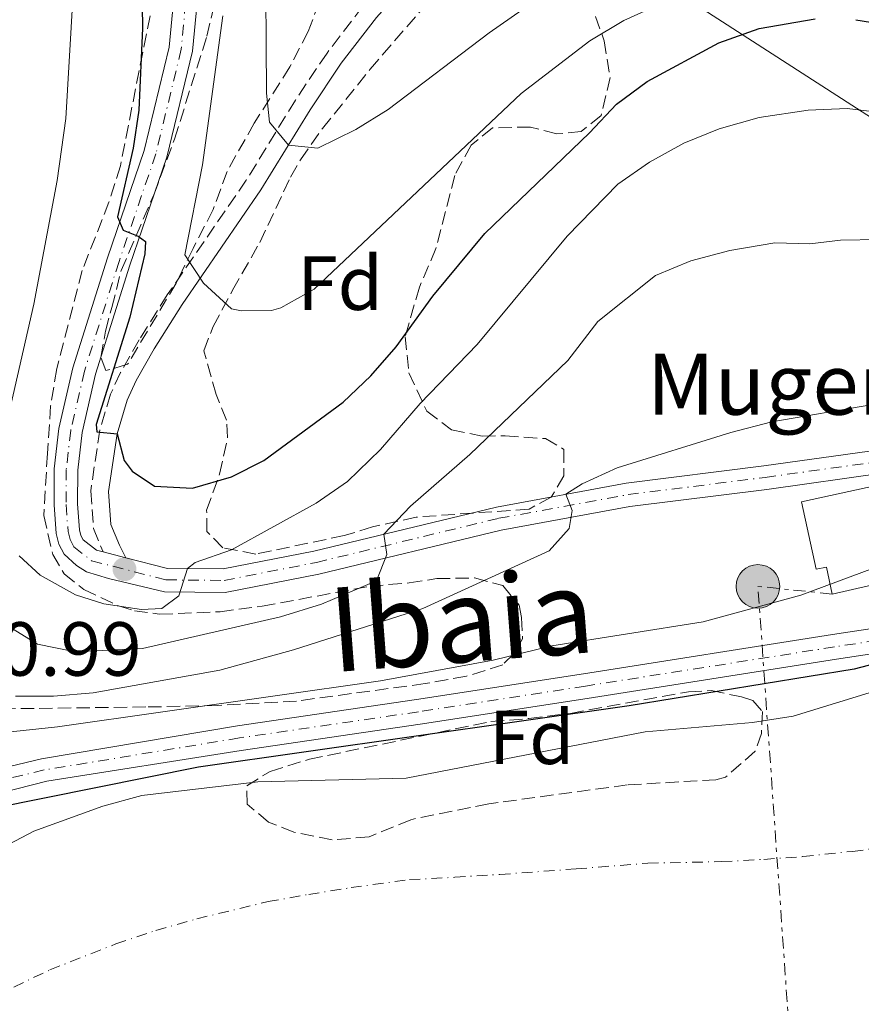
# Model space of a CAD drawing. Units: metres. Extents: x 606653 to 610077, y 4780163 to 4782531.
# Drawn here: x 607683 to 607793, y 4781203 to 4781332 of the extents above; entities that cross this region are included whole.
import ezdxf
from ezdxf.enums import TextEntityAlignment as Align

# ---------------------------------------------------------------- set-up
doc = ezdxf.new("R2010")
doc.units = ezdxf.units.M
doc.header["$MEASUREMENT"] = 0
for name, pattern in [('DGN Style 2', [1.7399219301090239, 1.043953158065414, -0.6959687720436097]), ('DGN Style 3', [2.435890702152634, 1.739921930109024, -0.6959687720436097]), ('DGN Style 4', [2.7856150101045474, 1.391937544087219, -0.6959687720436097, 0.001739921930109024, -0.6959687720436097]), ('DGN Style 7', [3.4798438602180486, 1.565929737098122, -0.6959687720436097, 0.5219765790327072, -0.6959687720436097])]:
    doc.linetypes.add(name, pattern=pattern)
for name, color, linetype, lineweight in [('Borda', 1, 'Continuous', 13), ('Camino', 7, 'DGN Style 3', 0), ('Cauce permanente', 151, 'Continuous', 13), ('Cauce permanente (área)', 142, 'Continuous', 13), ('Cota de punto acotado terreno', 7, 'Continuous', 0), ('Curva de nivel directora', 30, 'Continuous', 30), ('Curva de nivel intermedia', 30, 'Continuous', 0), ('Eje cauce permanente (área)', 70, 'DGN Style 4', 0), ('Eje pista pavimentada', 7, 'DGN Style 4', 0), ('Etiqueta de zona arbolada', 92, 'Continuous', 0), ('Línea de pista pavimentada', 7, 'Continuous', 0), ('Línea eléctrica', 6, 'DGN Style 7', 0), ('Línea telefónica', 7, 'Continuous', 0), ('Margen derecho', 7, 'Continuous', 0), ('pavimentado', 23, 'Continuous', 0), ('Poste tendido eléctrico', 7, 'Continuous', 0), ('Punto acotado terreno (símbolo)', 7, 'Continuous', 0), ('Tela metálica o alambrada', 7, 'DGN Style 2', 0), ('Texto de Borda', 7, 'Continuous', 0), ('Texto de Cauce (área) mediano (EGA - IRATI)', 142, 'Continuous', 0), ('Zona arbolada', 92, 'DGN Style 3', 0)]:
    doc.layers.add(name, color=color, linetype=linetype, lineweight=lineweight)
doc.styles.add('Style-Arial', font='arial.ttf')

# ---------------------------------------------------------------- blocks, each defined once
blk = doc.blocks.new('5PATER')
at = {"layer": 'Punto acotado terreno (símbolo)', "linetype": 'Continuous', "lineweight": 0}
h = blk.add_hatch(color=51, dxfattribs=at)
edge = h.paths.add_edge_path()
edge.add_ellipse((0, 0), major_axis=(-0.1095731443231308, -0.1110710700762829), ratio=0.9994222409660317, start_angle=0, end_angle=360)
blk = doc.blocks.new('5PELE')
at = {"layer": 'Tela metálica o alambrada', "linetype": 'Continuous', "lineweight": 0}
h = blk.add_hatch(color=9, dxfattribs=at)
edge = h.paths.add_edge_path()
edge.add_arc((-2.000000476837158e-05, 0), 0.2850000000000001, 0, 360)
at = {"layer": 'Tela metálica o alambrada', "color": 252, "linetype": 'Continuous', "lineweight": 0}
blk.add_circle((-2.000000476837158e-05, 0), 0.2850000000000001, dxfattribs=at)

msp = doc.modelspace()

# ---------------------------------------------------------------- linework, layer by layer
at = {"layer": 'Borda', "color": 1, "linetype": 'Continuous', "lineweight": 13}
msp.add_polyline3d([(607798.79, 4781262.189999999, 109.5800000000017), (607799.5700000003, 4781258.76, 109.6199999999953), (607789.5, 4781256.470000001, 109.6199999999953), (607788.7599999999, 4781260, 114.8300000000017), (607787.4400000004, 4781259.710000001, 114.8300000000017), (607785.5099999999, 4781268.529999999, 114.9799999999959), (607798.8899999997, 4781271.449999999, 114.9799999999959), (607800.8200000003, 4781262.630000001, 114.8300000000017)], close=True, dxfattribs=at)
at = {"layer": 'Borda', "color": 23, "linetype": 'Continuous', "lineweight": 0}
msp.add_polyline3d([(607789.5, 4781256.470000001, 109.6199999999953), (607788.7599999999, 4781260, 114.8300000000017), (607787.4400000004, 4781259.710000001, 114.8300000000017), (607785.5099999999, 4781268.529999999, 114.9799999999959), (607798.8899999997, 4781271.449999999, 114.9799999999959), (607800.8200000003, 4781262.630000001, 114.8300000000017), (607798.79, 4781262.189999999, 109.5800000000017), (607799.5700000003, 4781258.76, 109.6199999999953), (607789.5, 4781256.470000001, 109.6199999999953)], dxfattribs=at)
at = {"layer": 'Camino', "color": 7, "linetype": 'DGN Style 3', "lineweight": 0}
msp.add_polyline3d([(607796.1600000003, 4781383.390000002, 153.5399999999936), (607789.7899999978, 4781381.210000002, 152.2899999999937), (607779.9200000018, 4781377.480000001, 150.0599999999976), (607772.159999999, 4781374.16, 148.1999999999971), (607767.749999999, 4781371.960000001, 147.4700000000011), (607762.7499999988, 4781368.890000002, 146.7100000000064), (607758.7800000013, 4781365.890000002, 145.9299999999929), (607753.6999999986, 4781361.140000002, 144.8500000000059), (607740.5599999981, 4781347.100000001, 142.4100000000034), (607734.6200000013, 4781340.699999999, 140.9100000000036), (607728.1599999993, 4781333.350000001, 138.8200000000069), (607723.4600000011, 4781327.240000002, 137.3300000000017), (607719.3199999993, 4781321.050000002, 135.949999999997), (607712.8999999977, 4781310.600000001, 133.320000000007), (607702.5799999977, 4781295.600000001, 128.8099999999978), (607698.8899999997, 4781289.720000002, 127.1600000000034), (607696.4600000001, 4781285.440000001, 126.3699999999953), (607695.1599999992, 4781282.630000002, 125.8800000000046), (607693.7600000021, 4781277.930000001, 124.8699999999953), (607692.5599999975, 4781269.970000002, 123.1499999999942), (607692.9400000018, 4781265.050000002, 122.2100000000065), (607694.1900000013, 4781261.970000002, 121.4700000000011)], dxfattribs=at)
at = {"layer": 'Cauce permanente', "color": 151, "linetype": 'Continuous', "lineweight": 13}
msp.add_polyline3d([(607678.54, 4781222, 96.24000000000524), (607685.1299999999, 4781225.449999999, 96.24000000000524), (607694.1299999999, 4781228.710000001, 96.24000000000524), (607699.25, 4781230.130000001, 96.24000000000524), (607714.4000000004, 4781231.91, 96.24000000000524), (607733.7999999998, 4781232.390000001, 96.24000000000524), (607765.0499999998, 4781238.449999999, 96.24000000000524), (607779.0800000001, 4781239.66, 96.24000000000524), (607784.4299999997, 4781240.5, 96.24000000000524), (607795.5, 4781243.9, 96.24000000000524)], dxfattribs=at)
at = {"layer": 'Cauce permanente (área)', "color": 142, "linetype": 'Continuous', "lineweight": 13, "elevation": 96.24000000000524, "flags": 128}
msp.add_lwpolyline([(607645.4699999997, 4781204.51), (607646.6799999997, 4781205.07), (607651.8099999996, 4781205.980000001), (607656.9699999997, 4781207.4), (607661.3499999996, 4781209.83), (607678.54, 4781222), (607685.1299999999, 4781225.449999999), (607694.1299999999, 4781228.710000001), (607699.25, 4781230.130000001), (607714.4000000004, 4781231.91), (607733.7999999998, 4781232.390000001), (607765.0499999998, 4781238.449999999), (607779.0800000001, 4781239.66), (607784.4299999997, 4781240.5), (607795.5, 4781243.9), (607806.2300000006, 4781246.600000001), (607814.6699999999, 4781247.960000001), (607827.5800000001, 4781250.58), (607843.6799999997, 4781252.52), (607853.4199999999, 4781252.609999999)], dxfattribs=at)
at = {"layer": 'Curva de nivel directora', "color": 30, "linetype": 'Continuous', "lineweight": 30, "flags": 128}
for points, elevation in [([(607699.0199999993, 4781351.050000001), (607699.3500000001, 4781330.510000002), (607698.8399999982, 4781319.76), (607698.1099999996, 4781314.810000001), (607696.0499999988, 4781305.810000001), (607696.7999999998, 4781304.070000002), (607698.7800000003, 4781303.289999999), (607699.7399999991, 4781302.58), (607699.6200000006, 4781300.970000001), (607697.6899999994, 4781292.700000001), (607693.2900000005, 4781278.630000001), (607693.38, 4781277.680000001), (607696.0099999985, 4781277.430000001), (607696.9400000006, 4781273.920000001), (607697.98, 4781272.550000001), (607700.8999999991, 4781270.57), (607705.8900000004, 4781270.32), (607710.9799999997, 4781271.779999999), (607715.1799999997, 4781273.95), (607725.5800000001, 4781281.550000002), (607729.1899999998, 4781285.01), (607732.489999999, 4781288.789999999), (607737.3100000002, 4781295.420000001), (607744.0800000007, 4781303.62), (607757.7699999989, 4781316.78), (607761.3099999994, 4781320.560000001), (607765.3399999995, 4781323.530000002), (607774.7099999993, 4781328.550000001), (607779.9599999997, 4781330.450000001), (607787.2899999989, 4781331.710000002)], 125), ([(607792.5999999996, 4781331.600000001), (607808.1599999988, 4781329.080000001)], 125), ([(608017.8099999998, 4781252.820000002), (608001.969999999, 4781253.770000001), (607991.3799999988, 4781254.939999999), (607969.8399999985, 4781256.02), (607938.3400000002, 4781259.890000001), (607892.0099999993, 4781263.82), (607856.7299999993, 4781263.570000002), (607842.9600000005, 4781262.140000002), (607829.5699999996, 4781260.060000001), (607817.77, 4781256.470000001), (607805.0299999994, 4781253.920000001), (607802.3299999994, 4781253.109999999), (607802.0900000002, 4781249.170000001), (607792.4099999998, 4781246.640000001), (607762.9500000001, 4781241.84), (607706.6700000004, 4781233.84), (607679.7499999999, 4781228.430000001), (607675, 4781226.890000001), (607669.8799999993, 4781224.650000001), (607660.8600000005, 4781220.320000002), (607645.48, 4781213.990000002)], 100)]:
    msp.add_lwpolyline(points, dxfattribs=dict(at, elevation=elevation))
at = {"layer": 'Curva de nivel intermedia', "color": 30, "linetype": 'Continuous', "lineweight": 0, "flags": 128}
for points, elevation in [([(607681.640000001, 4781279.070000002), (607685.1299999999, 4781294.390000001), (607688.190000002, 4781310.569999999), (607689.2900000018, 4781318.67), (607690.2300000006, 4781334.390000001), (607689.890000001, 4781353.470000001), (607689.37, 4781358.439999999), (607687.4099999998, 4781369.41), (607686.0300000008, 4781374.279999998), (607684.0599999992, 4781379.439999999), (607680.2999999997, 4781393.17)], 120.0000000000003), ([(607715.4200000011, 4781341.470000001), (607715.5400000018, 4781322), (607715.9599999997, 4781318.210000001), (607718.4100000019, 4781315.180000001), (607722.2699999998, 4781314.779999998), (607727.2100000016, 4781317.25), (607731.4699999997, 4781319.869999999), (607744.6799999997, 4781329.900000001), (607756.1700000007, 4781337.930000001)], 135.0000000000003), ([(607709.8200000019, 4781332.109999999), (607707.2000000001, 4781312.599999999), (607704.88, 4781300.819999999), (607707.2900000017, 4781297.140000001), (607710.9599999996, 4781293.789999999), (607712.2800000006, 4781293.51), (607716.2100000001, 4781293.57), (607717.4100000004, 4781293.91), (607721.7900000013, 4781296.34), (607748.8700000006, 4781321.939999999), (607757.8100000012, 4781328.819999999), (607762.2800000017, 4781331.510000001), (607772.0300000015, 4781335.960000001)], 130.0000000000003), ([(607796.8900000012, 4781319.329999999), (607791.490000001, 4781319.970000001), (607786.3900000004, 4781319.749999999), (607779.9800000021, 4781318.789999999), (607774.7500000017, 4781317.33), (607770.1100000015, 4781315.439999999), (607765.620000001, 4781312.970000001), (607761.5100000005, 4781310.100000001), (607754.8800000009, 4781303.26), (607743.1100000005, 4781289.09), (607735.6400000005, 4781281.399999999), (607730.4600000016, 4781275.359999998), (607726.1499999999, 4781271.199999998), (607722.0500000007, 4781268.34), (607710.9500000007, 4781262.24), (607706.2100000001, 4781260.609999998), (607705.2100000008, 4781259.800000002), (607704.0900000009, 4781256.209999999), (607701.8500000013, 4781254.570000002), (607699.2200000006, 4781254.460000002), (607694.2800000008, 4781255.17), (607690.5900000005, 4781256.380000002), (607685.9600000014, 4781258.949999999), (607683.2200000011, 4781261.46)], 120.0000000000003), ([(607795.6999999998, 4781302.84), (607790.5900000002, 4781302.769999999), (607786.5900000016, 4781302.279999998), (607782.0099999993, 4781302.42), (607776.1300000009, 4781301.389999999), (607771.0400000013, 4781300.07), (607766.4200000013, 4781298.139999999), (607758.890000001, 4781292.100000001), (607754.9500000003, 4781287.01), (607742.1400000005, 4781274.720000001), (607734.3799999999, 4781267.970000001), (607730.8900000007, 4781264.31), (607731.2700000008, 4781261.659999998), (607729.9299999997, 4781258.21), (607722.7200000011, 4781255.159999999), (607717.4000000014, 4781253.489999999), (607699.3400000011, 4781249.329999999), (607690.5200000012, 4781248.909999999), (607685.6200000016, 4781249.910000001), (607681.300000001, 4781252.57)], 115), ([(607794.8500000006, 4781281.270000001), (607781.6300000016, 4781278.98), (607776.2500000015, 4781277.59), (607761.4200000011, 4781272.970000001), (607756.8200000012, 4781270.890000001), (607754.6799999998, 4781269.509999999), (607755.5100000014, 4781267.400000001), (607755.1100000012, 4781265.060000001), (607752.5200000006, 4781262.109999998), (607735.9900000015, 4781254.58), (607719.0700000012, 4781249.17), (607709.4300000007, 4781246.5), (607692.8900000005, 4781243.55), (607687.7100000016, 4781243.119999998), (607682.7100000015, 4781243.109999999)], 110.0000000000004), ([(607805.9600000016, 4781263.939999999), (607785.4300000014, 4781256.34), (607772.6600000019, 4781252.81), (607752.8700000015, 4781249.709999999), (607745.2000000004, 4781247.83), (607730.4400000015, 4781245.13), (607688.200000001, 4781239.09), (607681.280000001, 4781238.34)], 105.0000000000011)]:
    msp.add_lwpolyline(points, dxfattribs=dict(at, elevation=elevation))
at = {"layer": 'Eje cauce permanente (área)', "color": 70, "linetype": 'DGN Style 4', "lineweight": 0}
msp.add_polyline3d([(607682.5, 4781205.039999999, 96.5399999999936), (607687.2100000001, 4781207.300000001, 96.5399999999936), (607695.8499999996, 4781210.699999999, 96.5399999999936), (607701.0800000001, 4781212.449999999, 96.52999999999884), (607706.4500000002, 4781213.980000001, 96.52000000000407), (607715.7599999999, 4781216.230000001, 96.5), (607721.0700000003, 4781217.180000001, 96.47999999999593), (607726.5999999996, 4781218.060000001, 96.4600000000064), (607734.25, 4781219.109999999, 96.42999999999302), (607740.1600000003, 4781219.41, 96.41000000000349), (607746.0599999996, 4781219.779999999, 96.41000000000349), (607756.04, 4781220.51, 96.42999999999302), (607765.4299999997, 4781221.26, 96.41999999999825), (607775.0599999996, 4781221.460000001, 96.41000000000349), (607780.5999999996, 4781221.76, 96.39999999999418), (607785.7000000002, 4781222.119999999, 96.39999999999418), (607792.1799999997, 4781222.800000001, 96.39999999999418), (607799.54, 4781223.77, 96.38000000000466), (607805.3600000005, 4781224.730000001, 96.38000000000466), (607810.54, 4781224.869999999, 96.38000000000466), (607816.4600000001, 4781224.449999999, 96.36000000000058), (607835.8399999999, 4781222.460000001, 95.85000000000582), (607846.9100000003, 4781223.850000001, 95.27000000000407), (607860.9400000004, 4781225.430000001, 94.67999999999302)], dxfattribs=at)
at = {"layer": 'Eje pista pavimentada', "color": 7, "linetype": 'DGN Style 4', "lineweight": 0}
for points in [[(607706.0699999991, 4781345.270000001, 127.6199999999955), (607704.3999999972, 4781327.730000001, 127.2599999999948), (607701.079999998, 4781314.040000003, 126.0200000000041), (607696.260000001, 4781299.949999999, 124.1600000000035), (607691.7399999971, 4781285.630000001, 123.6100000000005), (607689.949999999, 4781277.87, 123.5399999999935), (607689.3599999989, 4781272.75, 123.1000000000057), (607689.35, 4781268.189999999, 122.9499999999971), (607689.6000000003, 4781264.640000001, 122.4400000000024), (607689.8700000007, 4781263.580000001, 122.300000000003), (607690.3700000015, 4781262.640000002, 122.1100000000006), (607692.6700000014, 4781260.82, 121.6000000000059), (607702.4200000013, 4781258.320000002, 120.2200000000012), (607709.9999999986, 4781258.25, 118.2100000000064), (607722.0700000008, 4781260.61, 116.6799999999931), (607745.9200000024, 4781266.37, 110.4100000000034), (607762.8200000003, 4781269.470000001, 109.3500000000058), (607780.7699999989, 4781271.730000001, 108.070000000007), (607796.1700000014, 4781273.869999999, 107.7100000000064)], [(607809.6200000006, 4781252.62, 99.89999999999418), (607806.8099999987, 4781252.160000001, 99.94000000000226), (607789.8199999991, 4781249.550000001, 100.4900000000053), (607757.2399999968, 4781244.430000001, 100.5599999999977), (607735.4100000003, 4781241.060000001, 100.1300000000046), (607711.9999999991, 4781237.640000001, 100.3399999999965), (607686.4699999989, 4781233.450000001, 100.9900000000052), (607677.0199999984, 4781231.180000001, 101.0399999999936), (607667.5500000002, 4781227.970000003, 101.0800000000016), (607654.6700000011, 4781221.900000001, 101.1399999999995), (607637.3799999976, 4781213.190000001, 101.2299999999959), (607631.5100000001, 4781209.210000004, 101.2599999999948), (607630.0799999974, 4781208.060000001, 101.2599999999948)]]:
    msp.add_polyline3d(points, dxfattribs=at)
at = {"layer": 'Línea de pista pavimentada', "color": 7, "linetype": 'Continuous', "lineweight": 0, "extrusion": (0.1376331356130867, -0.03521925357678281, 0.9898569210541511), "elevation": -84633.3829547027, "flags": 128}
msp.add_lwpolyline([(4782662.523314249, 590537.592078652), (4782662.523314249, 590534.4949670959)], dxfattribs=at)
at = {"layer": 'Línea de pista pavimentada', "color": 7, "linetype": 'Continuous', "lineweight": 0}
for points in [[(607676.9899999973, 4781444.020000001, 136.2299999999958), (607690.1799999992, 4781427.750000001, 134.8099999999976), (607698.0599999982, 4781414.680000002, 133.5299999999988), (607701.7799999998, 4781404.560000001, 132.3999999999943), (607705.6399999999, 4781389.180000001, 130.2500000000001), (607708.0599999984, 4781373.65, 129.2599999999947), (607708.6099999984, 4781358.380000002, 128.4199999999982), (607707.5699999989, 4781345.140000001, 127.6199999999955), (607705.8900000004, 4781327.470000002, 127.2599999999948), (607702.5300000008, 4781313.62, 126.0200000000041), (607697.6900000017, 4781299.480000001, 124.1600000000035), (607693.199999999, 4781285.230000001, 123.6100000000005), (607691.4399999998, 4781277.609999999, 123.5399999999935), (607690.8599999987, 4781272.66, 123.1000000000057), (607690.8500000021, 4781268.25, 122.9499999999971), (607691.1000000001, 4781264.880000002, 122.4400000000024), (607691.2899999978, 4781264.12, 122.300000000003), (607691.5799999986, 4781263.570000002, 122.1100000000006), (607693.2999999995, 4781262.199999999, 121.6000000000059), (607694.1900000013, 4781261.970000002, 121.4700000000011)], [(607796.3799999993, 4781272.310000001, 107.7100000000064), (607780.9799999989, 4781270.160000001, 108.070000000007), (607763.0599999973, 4781267.91, 109.3500000000058), (607746.2499999988, 4781264.83, 110.4100000000034), (607722.3999999971, 4781259.060000001, 116.6799999999931), (607710.1399999993, 4781256.67, 118.2100000000064), (607702.229999999, 4781256.740000002, 120.2200000000012), (607694.8700000008, 4781258.5, 121.3800000000047), (607692.010000002, 4781259.37, 121.6000000000059), (607690.690000001, 4781260.190000001, 121.8200000000069), (607689.1000000018, 4781261.67, 122.1100000000006), (607688.3900000011, 4781263.010000001, 122.300000000003), (607688.0399999979, 4781264.390000002, 122.4400000000024), (607687.7699999998, 4781268.140000001, 122.9499999999971), (607687.7800000008, 4781272.840000002, 123.1000000000057), (607688.3999999978, 4781278.140000001, 123.5399999999935), (607690.2199999995, 4781286.050000002, 123.6100000000005), (607694.7600000014, 4781300.439999999, 124.1600000000035), (607699.5599999981, 4781314.480000001, 126.0200000000041), (607702.8399999993, 4781327.99, 127.2599999999948), (607704.4899999988, 4781345.410000001, 127.6199999999955)], [(607697.1599999998, 4781261.210000002, 121.0299999999988), (607702.6000000001, 4781259.820000002, 120.2200000000012), (607709.86, 4781259.75, 118.2100000000064), (607721.7399999977, 4781262.080000001, 116.6799999999931), (607745.6099999994, 4781267.850000001, 110.4100000000034), (607762.5900000001, 4781270.960000002, 109.3500000000058), (607780.57, 4781273.220000002, 108.070000000007), (607795.9699999981, 4781275.369999999, 107.7100000000064), (607808.7600000022, 4781276.960000001, 106.6499999999943), (607817.8299999981, 4781276.630000004, 105.1900000000023), (607822.8399999995, 4781273.800000003, 103.949999999997), (607824.6900000002, 4781270.050000002, 103.2599999999948), (607824.3099999981, 4781267.07, 102.6699999999982), (607821.7100000007, 4781262.210000001, 102.2400000000053), (607820.8099999976, 4781261.08, 101.9900000000051), (607817.1399999997, 4781255.51, 99.77000000000419)], [(608030.3200000002, 4781244.01, 98.300000000003), (607997.379999998, 4781246.760000002, 98.05000000000284), (607983.7899999982, 4781248.609999999, 98.19000000000226), (607923.6900000008, 4781255.040000003, 97.3899999999995), (607893.7699999984, 4781256.300000001, 97.24000000000524), (607873.890000001, 4781256.320000002, 97.32000000000707), (607856.7499999994, 4781256.040000002, 98.00999999999476), (607844.6399999993, 4781255.840000001, 98.66999999999831), (607833.7399999981, 4781254.960000002, 99.50999999999483), (607807.0700000002, 4781250.540000001, 99.94000000000226), (607790.0699999994, 4781247.930000001, 100.4900000000053), (607757.4899999973, 4781242.810000001, 100.5599999999977), (607735.6600000006, 4781239.440000001, 100.1300000000046), (607712.2499999994, 4781236.020000001, 100.3399999999965), (607686.8199999997, 4781231.990000002, 100.9900000000052), (607672.7800000005, 4781228.390000001, 101.0599999999976)], [(607630.4499999986, 4781210.290000002, 101.2599999999948), (607636.6199999999, 4781214.490000002, 101.2299999999959), (607649.9799999995, 4781221.290000001, 101.1600000000035), (607666.989999997, 4781229.36, 101.0800000000016), (607671.6499999973, 4781231.180000001, 101.0599999999976), (607676.4499999986, 4781232.580000001, 101.0399999999936), (607686.1200000001, 4781234.900000001, 100.9900000000052), (607711.7600000021, 4781239.24, 100.3399999999965), (607735.1700000011, 4781242.670000001, 100.1300000000046), (607756.9899999987, 4781246.03, 100.5599999999977), (607789.5699999988, 4781251.16, 100.4900000000053), (607806.5499999993, 4781253.76, 99.94000000000226), (607808.9499999977, 4781254.16, 99.89999999999418)]]:
    msp.add_polyline3d(points, dxfattribs=at)
at = {"layer": 'Línea eléctrica', "color": 6, "linetype": 'DGN Style 7', "lineweight": 0, "extrusion": (0.1317177175295743, 0.0278145066074214, 0.9908969654363591), "elevation": 213148.2759995579, "flags": 128}
msp.add_lwpolyline([(4552515.770652201, -1568116.542067243), (4552518.751137911, -1568107.182558443), (4552393.558909037, -1568089.652049898)], dxfattribs=at)
at = {"layer": 'Línea telefónica', "color": 7, "linetype": 'Continuous', "lineweight": 0}
msp.add_polyline3d([(607898.7199999999, 4781047.980000001, 112.1600000000035), (607896.1848166273, 4781072.901802607, 105.6345000000001), (607893.6499999982, 4781097.819999999, 99.11000000000058), (607891.9670888021, 4781107.318035602, 99.0847000000067), (607887.6700000013, 4781131.57, 99.02000000000407), (607857.0399999982, 4781278.54, 112.0399999999936), (607731.6700000013, 4781359.390000002, 146.4499999999971), (607661.1800000004, 4781479.850000001, 151.9600000000064), (607619.9699999981, 4781484.87, 151.9499999999971), (607579.6099999998, 4781474.480000001, 149.429999999993)], dxfattribs=at)
at = {"layer": 'Margen derecho', "color": 7, "linetype": 'Continuous', "lineweight": 0}
msp.add_polyline3d([(607796.8900000012, 4781381.210000002, 153.5399999999936), (607792.2300000008, 4781379.630000002, 152.6499999999942), (607780.78, 4781375.34, 150.0599999999976), (607773.12, 4781372.07, 148.1999999999971), (607768.8700000009, 4781369.949999999, 147.4700000000011), (607764.0499999997, 4781366.980000001, 146.7100000000064), (607760.27, 4781364.130000001, 145.9299999999929), (607755.329999998, 4781359.510000001, 144.8500000000059), (607738.8799999993, 4781341.92, 141.6199999999953), (607729.9299999997, 4781331.890000001, 138.8200000000069), (607725.3200000006, 4781325.9, 137.3300000000017), (607721.2500000005, 4781319.810000001, 135.949999999997), (607714.8199999998, 4781309.34, 133.320000000007), (607704.5, 4781294.340000002, 128.8099999999978), (607700.8599999989, 4781288.540000001, 127.1600000000034), (607698.510000002, 4781284.390000001, 126.3699999999953), (607697.3099999971, 4781281.810000001, 125.8800000000046), (607696.0100000007, 4781277.430000001, 124.8699999999953), (607694.8700000008, 4781269.890000001, 123.1499999999942), (607695.2100000005, 4781265.580000003, 122.2100000000065), (607696.3199999993, 4781262.840000001, 121.4700000000011), (607697.1599999998, 4781261.210000002, 121.0299999999988)], dxfattribs=at)
at = {"layer": 'pavimentado', "color": 23, "linetype": 'Continuous', "lineweight": 0}
for points in [[(607796.3799999999, 4781272.310000001, 107.7100000000064), (607780.9799999994, 4781270.160000001, 108.070000000007), (607763.0599999977, 4781267.91, 109.3500000000058), (607746.2499999992, 4781264.83, 110.4100000000035), (607722.3999999977, 4781259.060000001, 116.679999999993), (607710.1399999998, 4781256.67, 118.2100000000064), (607702.2299999995, 4781256.74, 120.2200000000012), (607694.8700000013, 4781258.5, 121.3800000000047), (607692.0100000025, 4781259.369999999, 121.6000000000058), (607690.6900000017, 4781260.189999999, 121.820000000007), (607689.1000000023, 4781261.67, 122.1100000000006), (607688.3900000015, 4781263.010000001, 122.3000000000029), (607688.0399999984, 4781264.390000002, 122.4400000000023), (607687.7700000001, 4781268.140000001, 122.9499999999971), (607687.7800000013, 4781272.840000001, 123.1000000000058), (607688.3999999983, 4781278.140000001, 123.5399999999936), (607690.2199999999, 4781286.050000001, 123.6100000000006), (607694.7600000018, 4781300.439999999, 124.1600000000035), (607699.5599999985, 4781314.48, 126.0200000000041), (607702.8399999997, 4781327.989999999, 127.2599999999948), (607704.4899999994, 4781345.41, 127.6199999999953)], [(607707.5699999994, 4781345.140000001, 127.6199999999953), (607705.8900000007, 4781327.470000001, 127.2599999999948), (607702.5300000013, 4781313.619999999, 126.0200000000041), (607697.690000002, 4781299.48, 124.1600000000035), (607693.1999999994, 4781285.230000001, 123.6100000000006), (607691.4400000003, 4781277.609999998, 123.5399999999936), (607690.8599999992, 4781272.659999999, 123.1000000000058), (607690.8500000024, 4781268.25, 122.9499999999971), (607691.1000000006, 4781264.880000001, 122.4400000000023), (607691.2899999983, 4781264.119999999, 122.3000000000029), (607691.579999999, 4781263.570000002, 122.1100000000006), (607693.2999999999, 4781262.199999999, 121.6000000000058), (607694.1900000018, 4781261.970000001, 121.4700000000012), (607697.1600000003, 4781261.210000001, 121.0299999999988), (607702.6000000006, 4781259.820000002, 120.2200000000012), (607709.8600000005, 4781259.749999999, 118.2100000000064), (607721.7399999984, 4781262.08, 116.679999999993), (607745.61, 4781267.850000001, 110.4100000000035), (607762.5900000005, 4781270.960000001, 109.3500000000058), (607780.5700000004, 4781273.220000001, 108.070000000007), (607795.9699999986, 4781275.369999999, 107.7100000000064)], [(607676.449999999, 4781232.580000001, 101.0399999999936), (607686.1200000006, 4781234.9, 100.9900000000052), (607711.7600000026, 4781239.239999999, 100.3399999999965), (607735.1700000016, 4781242.67, 100.1300000000047), (607756.9899999994, 4781246.029999999, 100.5599999999977), (607789.5699999993, 4781251.159999999, 100.4900000000052), (607806.5499999999, 4781253.759999999, 99.94000000000233), (607808.9499999982, 4781254.159999999, 99.89999999999418), (607817.1400000001, 4781255.509999999, 99.77000000000407), (607833.3400000008, 4781258.2, 99.50999999999476), (607844.480000001, 4781259.099999999, 98.66999999999825), (607856.6900000017, 4781259.310000001, 98.00999999999476), (607873.8600000001, 4781259.579999999, 97.32000000000698), (607893.8400000005, 4781259.560000001, 97.24000000000524), (607923.9300000004, 4781258.290000002, 97.38999999999942), (607984.1799999997, 4781251.850000001, 98.19000000000233), (607997.7399999984, 4781249.999999999, 98.05000000000291), (608030.7199999985, 4781247.25, 98.30000000000291)], [(608030.3200000006, 4781244.009999999, 98.30000000000291), (607997.3799999985, 4781246.760000001, 98.05000000000291), (607983.7899999986, 4781248.609999999, 98.19000000000233), (607923.6900000012, 4781255.040000002, 97.38999999999942), (607893.7699999989, 4781256.300000001, 97.24000000000524), (607873.8900000014, 4781256.32, 97.32000000000698), (607856.7499999999, 4781256.040000001, 98.00999999999476), (607844.6399999997, 4781255.84, 98.66999999999825), (607833.7399999986, 4781254.960000002, 99.50999999999476), (607807.0700000006, 4781250.54, 99.94000000000233), (607790.07, 4781247.930000001, 100.4900000000052), (607757.4899999977, 4781242.810000001, 100.5599999999977), (607735.6600000011, 4781239.440000001, 100.1300000000047), (607712.2499999999, 4781236.020000001, 100.3399999999965), (607686.8200000002, 4781231.99, 100.9900000000052), (607672.780000001, 4781228.390000001, 101.0599999999977)]]:
    msp.add_polyline3d(points, dxfattribs=at)
at = {"layer": 'Zona arbolada', "color": 92, "linetype": 'DGN Style 3', "lineweight": 0}
for points in [[(607756.1900000004, 4781338.939999999, 139.0500000000029), (607759.6900000004, 4781328.850000001, 135.9199999999983), (607760.4699999997, 4781324.050000001, 134.7100000000064), (607759.3099999996, 4781319.07, 134.5299999999988), (607756.7100000001, 4781316.99, 134.6000000000058), (607753.5099999999, 4781316.65, 135.2599999999948), (607750.0700000003, 4781317.560000001, 135.9199999999983), (607745.1100000005, 4781317.439999999, 136.5899999999965), (607742.29, 4781315.189999999, 135.2599999999948), (607740.1600000003, 4781311.220000001, 133.7299999999959), (607737.7100000001, 4781301.65, 132.1399999999994), (607735.5499999998, 4781296.630000001, 131.6900000000023), (607733.6699999999, 4781290.119999999, 130.0099999999948), (607734.1699999999, 4781285.4, 128.4100000000035), (607736.5099999999, 4781280.380000001, 127.0200000000041), (607739.75, 4781277.939999999, 125.9199999999983), (607743.7699999996, 4781277.119999999, 124.4600000000064), (607746.7599999999, 4781277.17, 123.5200000000041), (607752.0199999996, 4781276.800000001, 122.6399999999994), (607754.4500000002, 4781275.380000001, 122.0599999999977), (607754.4199999999, 4781271.949999999, 122.0599999999977), (607752.7800000003, 4781269.15, 122.2799999999988), (607749.8899999997, 4781267.58, 122.7899999999936), (607735.1200000001, 4781266.529999999, 126.7200000000012), (607729.4199999999, 4781265.25, 129.0599999999977), (607725.7199999997, 4781264.109999999, 129.3500000000058), (607714.1500000004, 4781261.689999999, 129.570000000007), (607709.8399999999, 4781262.5, 130.9600000000064), (607707.7599999999, 4781264.66, 131.320000000007), (607707.7199999997, 4781267.430000001, 131.9799999999959), (607709.4100000003, 4781272.130000001, 132.5599999999977), (607710.4600000001, 4781276.939999999, 133.8099999999977), (607710.3300000001, 4781279.210000001, 134.3899999999994), (607708.9699999997, 4781282.550000001, 135.1100000000006), (607707.3600000005, 4781288.289999999, 135.8399999999965), (607708.5599999996, 4781291.449999999, 136.3500000000058), (607711.1200000001, 4781296.220000001, 136.1399999999994), (607714.6799999997, 4781302.470000001, 136.8699999999953), (607718.6900000004, 4781311.01, 140.25), (607720, 4781313.27, 140.8800000000047), (607722.8600000005, 4781317.350000001, 141.3699999999953), (607729.0999999996, 4781325.130000001, 142.0200000000041), (607739.4400000004, 4781337.100000001, 144.5200000000041)], [(607756.1900000004, 4781338.939999999, 139.0500000000029), (607759.6900000004, 4781328.850000001, 135.9199999999983), (607760.4699999997, 4781324.050000001, 134.7100000000064), (607759.3099999996, 4781319.07, 134.5299999999988), (607756.7100000001, 4781316.99, 134.6000000000058), (607753.5099999999, 4781316.65, 135.2599999999948)], [(607701.2599999999, 4781336.9, 130.5899999999965), (607696.4400000004, 4781312.480000001, 128.6000000000058), (607694.9500000002, 4781307.720000001, 128.4799999999959), (607691.4500000002, 4781298.77, 128.2299999999959), (607688.1299999999, 4781285.949999999, 126.4799999999959), (607687.3200000003, 4781281.07, 125.7299999999959), (607686.9000000004, 4781274.850000001, 124.5899999999965), (607686.4299999997, 4781266.74, 121.7400000000052), (607687.5899999999, 4781261.65, 121.0099999999948), (607689.0899999999, 4781259.119999999, 120.8699999999953), (607691.6699999999, 4781257.039999999, 120.8699999999953), (607696.2100000001, 4781254.91, 120.8699999999953), (607698.2699999996, 4781254.289999999, 120.8699999999953), (607701.5599999996, 4781253.82, 120.5), (607709.5099999999, 4781254.15, 120.3500000000058), (607714.9699999997, 4781254.880000001, 119.7700000000041), (607729.0899999999, 4781257.49, 118.679999999993), (607734.1900000004, 4781257.92, 118.6000000000058), (607737.8300000001, 4781258.480000001, 118.3099999999977), (607742.75, 4781258.57, 117.4900000000052), (607746.4500000002, 4781257.58, 116.7100000000064), (607748.5999999996, 4781254.99, 116.2700000000041), (607748.9100000003, 4781253.380000001, 116.1999999999971), (607749.0199999996, 4781250.609999999, 115.9799999999959), (607747.8899999997, 4781248.630000001, 115.8300000000017), (607746.4500000002, 4781247.220000001, 115.5399999999936), (607741.6900000004, 4781245.710000001, 115.1300000000047), (607736.2999999998, 4781244.75, 114.8800000000047), (607719.4500000002, 4781242.470000001, 114.5899999999965), (607709.1299999999, 4781241.880000001, 114.7400000000052), (607699.7599999999, 4781241.689999999, 115.25), (607680.7999999998, 4781241.449999999, 117.3899999999994)], [(607701.2599999999, 4781336.9, 130.5899999999965), (607696.4400000004, 4781312.480000001, 128.6000000000058), (607694.9500000002, 4781307.720000001, 128.4799999999959), (607691.4500000002, 4781298.77, 128.2299999999959), (607688.1299999999, 4781285.949999999, 126.4799999999959), (607687.3200000003, 4781281.07, 125.7299999999959), (607686.9000000004, 4781274.850000001, 124.5899999999965), (607686.4299999997, 4781266.74, 121.7400000000052), (607687.5899999999, 4781261.65, 121.0099999999948), (607689.0899999999, 4781259.119999999, 120.8699999999953), (607691.6699999999, 4781257.039999999, 120.8699999999953), (607696.2100000001, 4781254.91, 120.8699999999953), (607698.2699999996, 4781254.289999999, 120.8699999999953), (607701.5599999996, 4781253.82, 120.5), (607709.5099999999, 4781254.15, 120.3500000000058), (607714.9699999997, 4781254.880000001, 119.7700000000041), (607729.0899999999, 4781257.49, 118.679999999993), (607734.1900000004, 4781257.92, 118.6000000000058), (607737.8300000001, 4781258.480000001, 118.3099999999977), (607742.75, 4781258.57, 117.4900000000052), (607746.4500000002, 4781257.58, 116.7100000000064), (607748.5999999996, 4781254.99, 116.2700000000041), (607748.9100000003, 4781253.380000001, 116.1999999999971), (607749.0199999996, 4781250.609999999, 115.9799999999959), (607747.8899999997, 4781248.630000001, 115.8300000000017), (607746.4500000002, 4781247.220000001, 115.5399999999936), (607741.6900000004, 4781245.710000001, 115.1300000000047), (607736.2999999998, 4781244.75, 114.8800000000047), (607719.4500000002, 4781242.470000001, 114.5899999999965), (607709.1299999999, 4781241.880000001, 114.7400000000052), (607699.7599999999, 4781241.689999999, 115.25), (607680.7999999998, 4781241.449999999, 117.3899999999994)], [(607723.2699999996, 4781336.220000001, 142.9199999999983), (607721.0099999999, 4781330.050000001, 141.2599999999948), (607718.5899999999, 4781325.42, 139.9499999999971), (607713.9500000002, 4781318.060000001, 137.1000000000058), (607710.3899999997, 4781311.74, 136.0800000000017), (607708.5700000003, 4781306.75, 135.7899999999936), (607705.9400000004, 4781301.680000001, 133.75), (607703.7400000002, 4781297.130000001, 132.3600000000006), (607697.3899999997, 4781286.529999999, 130.8300000000017), (607694.5599999996, 4781285.689999999, 130.6100000000006), (607693.8799999999, 4781287.430000001, 130.6100000000006), (607694.4900000002, 4781290.869999999, 130.8300000000017), (607695.3200000003, 4781293.939999999, 131.5599999999977), (607696.54, 4781298.779999999, 131.9900000000052), (607700.8099999996, 4781308.680000001, 133.820000000007), (607703.5099999999, 4781315.970000001, 135.179999999993), (607707.7400000002, 4781329.430000001, 137.6900000000023), (607709.5999999996, 4781337.33, 139.6600000000035)], [(607723.2699999996, 4781336.220000001, 142.9199999999983), (607721.0099999999, 4781330.050000001, 141.2599999999948), (607718.5899999999, 4781325.42, 139.9499999999971), (607713.9500000002, 4781318.060000001, 137.1000000000058), (607710.3899999997, 4781311.74, 136.0800000000017), (607708.5700000003, 4781306.75, 135.7899999999936), (607705.9400000004, 4781301.680000001, 133.75), (607703.7400000002, 4781297.130000001, 132.3600000000006), (607697.3899999997, 4781286.529999999, 130.8300000000017), (607694.5599999996, 4781285.689999999, 130.6100000000006), (607693.8799999999, 4781287.430000001, 130.6100000000006), (607694.4900000002, 4781290.869999999, 130.8300000000017), (607695.3200000003, 4781293.939999999, 131.5599999999977), (607696.54, 4781298.779999999, 131.9900000000052), (607700.8099999996, 4781308.680000001, 133.820000000007), (607703.5099999999, 4781315.970000001, 135.179999999993), (607707.7400000002, 4781329.430000001, 137.6900000000023), (607709.5999999996, 4781337.33, 139.6600000000035)], [(607753.5099999999, 4781316.65, 135.2599999999948), (607750.0700000003, 4781317.560000001, 135.9199999999983), (607745.1100000005, 4781317.439999999, 136.5899999999965), (607742.29, 4781315.189999999, 135.2599999999948), (607740.1600000003, 4781311.220000001, 133.7299999999959), (607737.7100000001, 4781301.65, 132.1399999999994), (607735.5499999998, 4781296.630000001, 131.6900000000023), (607733.6699999999, 4781290.119999999, 130.0099999999948), (607734.1699999999, 4781285.4, 128.4100000000035), (607736.5099999999, 4781280.380000001, 127.0200000000041), (607739.75, 4781277.939999999, 125.9199999999983), (607743.7699999996, 4781277.119999999, 124.4600000000064), (607746.7599999999, 4781277.17, 123.5200000000041), (607752.0199999996, 4781276.800000001, 122.6399999999994), (607754.4500000002, 4781275.380000001, 122.0599999999977), (607754.4199999999, 4781271.949999999, 122.0599999999977), (607752.7800000003, 4781269.15, 122.2799999999988), (607749.8899999997, 4781267.58, 122.7899999999936), (607735.1200000001, 4781266.529999999, 126.7200000000012), (607729.4199999999, 4781265.25, 129.0599999999977), (607725.7199999997, 4781264.109999999, 129.3500000000058), (607714.1500000004, 4781261.689999999, 129.570000000007), (607709.8399999999, 4781262.5, 130.9600000000064), (607707.7599999999, 4781264.66, 131.320000000007), (607707.7199999997, 4781267.430000001, 131.9799999999959), (607709.4100000003, 4781272.130000001, 132.5599999999977), (607710.4600000001, 4781276.939999999, 133.8099999999977), (607710.3300000001, 4781279.210000001, 134.3899999999994), (607708.9699999997, 4781282.550000001, 135.1100000000006), (607707.3600000005, 4781288.289999999, 135.8399999999965), (607708.5599999996, 4781291.449999999, 136.3500000000058), (607711.1200000001, 4781296.220000001, 136.1399999999994), (607714.6799999997, 4781302.470000001, 136.8699999999953), (607718.6900000004, 4781311.01, 140.25), (607720, 4781313.27, 140.8800000000047), (607722.8600000005, 4781317.350000001, 141.3699999999953), (607729.0999999996, 4781325.130000001, 142.0200000000041), (607739.4400000004, 4781337.100000001, 144.5200000000041)], [(607724.1200000001, 4781224.32, 112.7899999999936), (607719.1200000001, 4781225.33, 113.5200000000041), (607715.8099999996, 4781226.619999999, 113.7400000000052), (607713, 4781228.99, 113.7400000000052), (607712.9699999997, 4781231.390000001, 113.7400000000052), (607716.0099999999, 4781233.26, 113.6000000000058), (607721.1600000003, 4781234.859999999, 113.6000000000058), (607744.8799999999, 4781239.789999999, 113.6000000000058), (607749.8600000005, 4781240.180000001, 113.75), (607755.2999999998, 4781240.859999999, 113.5299999999988), (607770.7199999997, 4781243.680000001, 112.4700000000012), (607773.7100000001, 4781243.84, 112.2100000000064), (607777.6600000003, 4781243.02, 111.7700000000041), (607779.1299999999, 4781242.529999999, 111.7700000000041), (607780.3899999997, 4781241.08, 111.8500000000058), (607780.2800000003, 4781238.24, 111.8500000000058), (607779.4400000004, 4781235.890000001, 111.8500000000058), (607775.5800000001, 4781232.52, 111.8500000000058), (607774.3099999996, 4781232.17, 111.8500000000058), (607762.7199999997, 4781231.5, 111.8500000000058), (607744.5999999996, 4781229.02, 112.3600000000006), (607734.4000000004, 4781226.949999999, 112.3600000000006), (607728.9600000001, 4781224.689999999, 112.3600000000006), (607724.1200000001, 4781224.32, 112.7899999999936)]]:
    msp.add_polyline3d(points, dxfattribs=at)
msp.add_polyline3d([(607728.9600000001, 4781224.689999999, 112.3600000000006), (607724.1200000001, 4781224.32, 112.7899999999936), (607719.1200000001, 4781225.33, 113.5200000000041), (607715.8099999996, 4781226.619999999, 113.7400000000052), (607713, 4781228.99, 113.7400000000052), (607712.9699999997, 4781231.390000001, 113.7400000000052), (607716.0099999999, 4781233.26, 113.6000000000058), (607721.1600000003, 4781234.859999999, 113.6000000000058), (607744.8799999999, 4781239.789999999, 113.6000000000058), (607749.8600000005, 4781240.180000001, 113.75), (607755.2999999998, 4781240.859999999, 113.5299999999988), (607770.7199999997, 4781243.680000001, 112.4700000000012), (607773.7100000001, 4781243.84, 112.2100000000064), (607777.6600000003, 4781243.02, 111.7700000000041), (607779.1299999999, 4781242.529999999, 111.7700000000041), (607780.3899999997, 4781241.08, 111.8500000000058), (607780.2800000003, 4781238.24, 111.8500000000058), (607779.4400000004, 4781235.890000001, 111.8500000000058), (607775.5800000001, 4781232.52, 111.8500000000058), (607774.3099999996, 4781232.17, 111.8500000000058), (607762.7199999997, 4781231.5, 111.8500000000058), (607744.5999999996, 4781229.02, 112.3600000000006), (607734.4000000004, 4781226.949999999, 112.3600000000006)], close=True, dxfattribs=at)

# ---------------------------------------------------------------- block references
at = {"layer": 'Poste tendido eléctrico', "color": 7, "linetype": 'Continuous', "lineweight": 0, "xscale": 10, "yscale": 10, "zscale": 10}
msp.add_blockref('5PELE', (607779.8099999982, 4781257.470000002, 105.5500000000029), dxfattribs=at)
at = {"layer": 'Punto acotado terreno (símbolo)', "color": 7, "linetype": 'Continuous', "lineweight": 0, "xscale": 10, "yscale": 10, "zscale": 10}
msp.add_blockref('5PATER', (607696.9800000008, 4781259.710000002, 120.9900000000052), dxfattribs=at)

# ---------------------------------------------------------------- texts
at = {"layer": 'Cota de punto acotado terreno', "color": 7, "linetype": 'Continuous', "lineweight": 0, "style": 'Style-Arial'}
msp.add_text('120.99', height=7.000000000000002, dxfattribs=at).set_placement((607670.0599999985, 4781245.779999999, 120.9900000000052))
at = {"layer": 'Etiqueta de zona arbolada', "color": 92, "linetype": 'Continuous', "lineweight": 0, "style": 'Style-Arial'}
for p in [(607725.1774413632, 4781297.130010001, 129.6000000000058), (607750.227441363, 4781237.730010002, 98.50999999999476)]:
    msp.add_text('Fd', height=7.000000000000002, dxfattribs=at).set_placement(p, align=Align.MIDDLE_CENTER)
at = {"layer": 'Texto de Borda', "color": 7, "linetype": 'Continuous', "lineweight": 0, "style": 'Style-Arial'}
msp.add_text('Mugerdi', height=8, dxfattribs=at).set_placement((607765.2899999984, 4781279.930000001, 111.4400000000023))
at = {"layer": 'Texto de Cauce (área) mediano (EGA - IRATI)', "color": 142, "linetype": 'Continuous', "lineweight": 0, "style": 'Style-Arial'}
msp.add_text('Ibaia', height=11, rotation=4.406300000000001, dxfattribs=at).set_placement((607724.1499999977, 4781246.230000001, 106.7599999999948))

doc.saveas('drawing.dxf')
